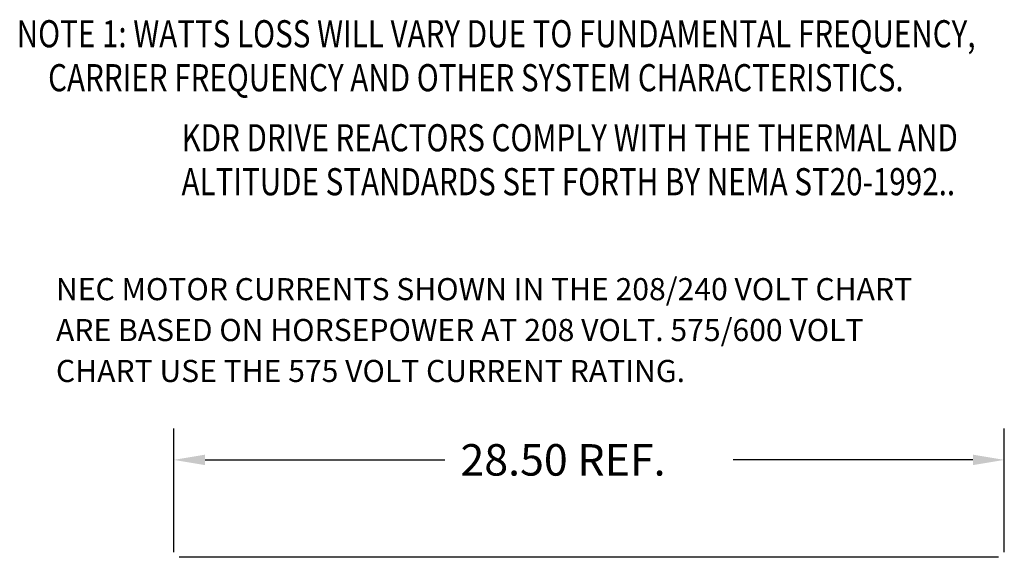
# Model space of a CAD drawing. Extents: x -24.1 to 70, y -14.2 to 53.
# Drawn here: x 36.2 to 70, y 20 to 38.5 of the extents above; entities that cross this region are included whole.
import ezdxf

# ---------------------------------------------------------------- set-up
doc = ezdxf.new("R2010")
doc.units = 0
doc.header["$MEASUREMENT"] = 0
doc.layers.get('0').update_dxf_attribs({"linetype": 'CONTINUOUS'})
doc.layers.add('BORDER', color=7, linetype='CONTINUOUS')
doc.layers.add('NOTES', color=7, linetype='CONTINUOUS')
doc.styles.add('MASTER', font='romans', dxfattribs={"width": 0.8})

msp = doc.modelspace()

# ---------------------------------------------------------------- linework, layer by layer
msp.add_line((69.826, 20.048), (41.719, 20.048))
at = {"layer": 'BORDER', "color": 7}
for p, q in [((41.531, 20.219), (41.531, 24.471)), ((70.03, 20.219), (70.03, 24.471)), ((42.611, 23.391), (50.83, 23.391)), ((68.95, 23.391), (60.73, 23.391))]:
    msp.add_line(p, q, dxfattribs=at)
for points in [[(42.611, 23.571), (42.611, 23.211), (41.531, 23.391)], [(68.95, 23.571), (68.95, 23.211), (70.03, 23.391)]]:
    msp.add_solid(points, dxfattribs=at)

# ---------------------------------------------------------------- texts
for s, height, p in [('NEC MOTOR CURRENTS SHOWN IN THE 208/240 VOLT CHART ', 0.75829, (37.492, 28.87)), ('ARE BASED ON HORSEPOWER AT 208 VOLT. 575/600 VOLT ', 0.75829, (37.492, 27.467)), ('CHART USE THE 575 VOLT CURRENT RATING.', 0.75829, (37.492, 26.063)), ('28.50 REF.', 1.08, (51.37, 22.851))]:
    msp.add_text(s, height=height, dxfattribs=at).set_placement(p)
at = {"layer": 'NOTES', "color": 7, "style": 'MASTER', "width": 0.8}
for s, p in [('NOTE 1: WATTS LOSS WILL VARY DUE TO FUNDAMENTAL FREQUENCY,', (36.145, 37.548)), ('        CARRIER FREQUENCY AND OTHER SYSTEM CHARACTERISTICS.', (35.401, 36.04)), ('KDR DRIVE REACTORS COMPLY WITH THE THERMAL AND', (41.801, 33.979)), ('ALTITUDE STANDARDS SET FORTH BY NEMA ST20-1992..', (41.801, 32.471))]:
    msp.add_text(s, height=0.93127, dxfattribs=at).set_placement(p)

doc.saveas('drawing.dxf')
